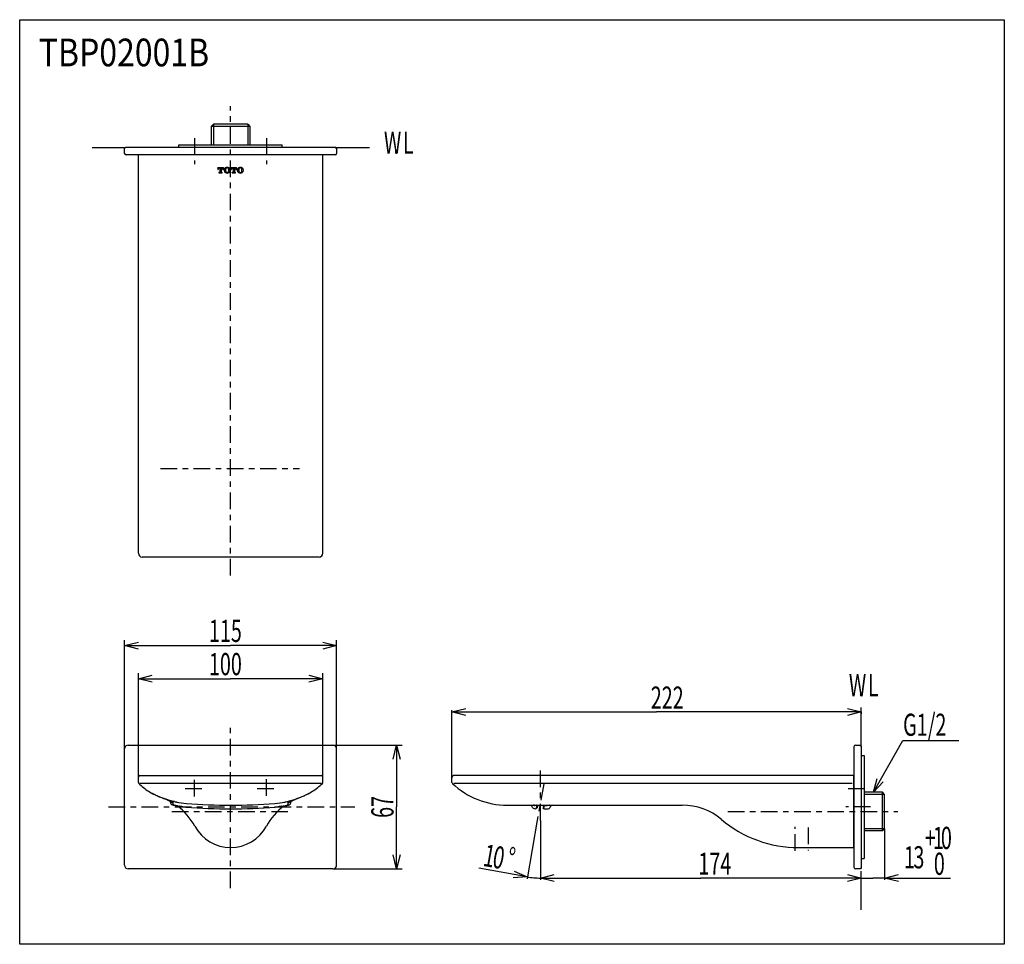
# Model space of a CAD drawing. Extents: x -6 to 528, y 270 to 771.
import ezdxf

# ---------------------------------------------------------------- set-up
doc = ezdxf.new("R2010")
doc.units = 0
doc.header["$MEASUREMENT"] = 0
doc.linetypes.add('CENTER', pattern=[18, 9, -3, 3, -3])
doc.linetypes.add('PHANTOM', pattern=[36, 21, -3, 3, -3, 3, -3])
doc.layers.get('0').update_dxf_attribs({"linetype": 'CONTINUOUS'})
for name, color, linetype in [('DRAW1', 7, 'CONTINUOUS'), ('PIC11', 7, 'CONTINUOUS'), ('PIC13', 7, 'CONTINUOUS'), ('PIC15', 7, 'CONTINUOUS')]:
    doc.layers.add(name, color=color, linetype=linetype)
doc.styles.get("Standard").update_dxf_attribs({"font": 'monotxt', "bigfont": 'extfont'})

# ---------------------------------------------------------------- blocks, each defined once
blk = doc.blocks.new('SUB1')
at = {"layer": 'PIC11', "color": 7, "linetype": 'Continuous'}
for p, q in [((-55.5, 33.5), (55.5, 33.5)), ((-57.5, -31.5), (-57.5, 31.5)), ((57.5, -31.5), (57.5, 31.5)), ((55.5, -33.5), (-55.5, -33.5))]:
    blk.add_line(p, q, dxfattribs=at)
for centre, start, end in [((-55.5, 31.5), 90, 180), ((55.5, 31.5), 0, 90), ((-55.5, -31.5), 180, 270), ((55.5, -31.5), 270, 0)]:
    blk.add_arc(centre, 2, start, end, dxfattribs=at)
blk = doc.blocks.new('SUB2')
at = {"layer": 'PIC11', "color": 7, "linetype": 'Continuous'}
for p, q in [((-50, 15.82), (-50, 18.7)), ((-49.2, 19.5), (49.2, 19.5)), ((50, 15.82), (50, 18.7))]:
    blk.add_line(p, q, dxfattribs=at)
for centre, radius, start, end in [((-49.2, 18.7), 0.8, 90, 180), ((49.2, 18.7), 0.8, 0, 90), ((-49.2, 15.82), 0.8, 180, 223.9871), ((-31.07, 33.32), 26, 223.9871, 238.9252), ((-20.23, 51.31), 47, 238.9252, 251.579), ((20.23, 51.31), 47, 288.4972, 301.0748), ((31.07, 33.32), 26, 301.0748, 316.0129), ((49.2, 15.82), 0.8, 316.0129, 0), ((-48.44, -23.55), 33, 58.3944, 69.3524), ((48.44, -23.55), 33, 110.6476, 121.6056), ((-48.44, -23.55), 33, 28.2722, 53.8442), ((48.44, -23.55), 33, 126.1549, 151.7278), ((0, 2.5), 22, 208.2722, 331.7278)]:
    blk.add_arc(centre, radius, start, end, dxfattribs=at)
blk = doc.blocks.new('SUB3')
at = {"layer": 'PIC11', "color": 7, "linetype": 'Continuous'}
for p, q in [((-31.35, 2.09), (-31.36, 2.09)), ((-31.36, 2.09), (-31.35, 2.08)), ((-30.76, 1.95), (-30.76, 1.95)), ((31.36, 2.09), (31.36, 2.09))]:
    blk.add_line(p, q, dxfattribs=at)
for points in [[(-34.99, 5.17), (-35, 5.17), (-35.01, 5.18), (-35.02, 5.18), (-35.03, 5.18), (-35.03, 5.19), (-35.04, 5.19), (-35.05, 5.2), (-35.05, 5.2), (-35.06, 5.2), (-35.07, 5.21), (-35.07, 5.21), (-35.08, 5.22)], [(-32.26, 4.38), (-33.68, 4.77), (-34.99, 5.17)], [(-33.84, 4.8), (-33.56, 4.68), (-33.31, 4.52), (-33.09, 4.33), (-32.9, 4.11), (-32.75, 3.85), (-32.63, 3.58), (-32.55, 3.28), (-32.51, 2.97)], [(-32.5, 2.97), (-32.42, 2.68), (-32.28, 2.46), (-32.07, 2.29), (-31.81, 2.19)], [(-31.12, 2.62), (-31.17, 3.24), (-31.32, 3.71), (-31.44, 3.9), (-31.59, 4.06), (-31.76, 4.19), (-31.96, 4.29)], [(-30.76, 1.95), (-30.85, 1.97), (-30.94, 1.99), (-31.02, 2.01), (-31.11, 2.03), (-31.2, 2.05), (-31.29, 2.07), (-31.37, 2.09), (-31.46, 2.11), (-31.55, 2.13), (-31.63, 2.15), (-31.72, 2.17), (-31.81, 2.19)], [(-31.35, 2.08), (-31.3, 2.07), (-31.26, 2.06), (-31.21, 2.05), (-31.16, 2.04), (-31.11, 2.03), (-31.07, 2.02), (-31.02, 2.01), (-30.97, 2), (-30.92, 1.99), (-30.88, 1.98), (-30.83, 1.97), (-30.78, 1.96)], [(-30.76, 1.95), (-30.92, 2.06), (-31.03, 2.21), (-31.1, 2.39), (-31.12, 2.62)], [(-30.46, 3.93), (-30.5, 3.94), (-30.54, 3.95), (-30.57, 3.96), (-30.61, 3.97), (-30.65, 3.98), (-30.68, 3.99), (-30.72, 3.99), (-30.76, 4), (-30.79, 4.01), (-30.83, 4.02), (-30.87, 4.03), (-30.9, 4.04)], [(-28.64, 1.53), (-28.81, 1.57), (-28.99, 1.6), (-29.17, 1.63), (-29.35, 1.66), (-29.52, 1.7), (-29.7, 1.73), (-29.88, 1.77), (-30.06, 1.8), (-30.23, 1.84), (-30.41, 1.88), (-30.59, 1.91), (-30.76, 1.95)], [(-30.37, 3.92), (-30.38, 3.92), (-30.39, 3.92), (-30.4, 3.92), (-30.4, 3.92), (-30.41, 3.92), (-30.42, 3.93), (-30.43, 3.93), (-30.43, 3.93), (-30.44, 3.93), (-30.45, 3.93), (-30.46, 3.93), (-30.46, 3.93)], [(-25.84, 1.13), (-26.02, 1.15), (-26.21, 1.17), (-26.39, 1.2), (-26.57, 1.22), (-26.76, 1.24), (-26.94, 1.27), (-27.12, 1.3), (-27.31, 1.32), (-27.49, 1.35), (-27.67, 1.38), (-27.86, 1.4), (-28.04, 1.43)], [(-24, 2.96), (-24, 2.96), (-24, 2.96), (-24, 2.96), (-24, 2.96), (-24, 2.96), (-24, 2.96), (-24, 2.96), (-24, 2.96), (-24, 2.96), (-24, 2.96), (-24, 2.96), (-24, 2.96)], [(28.04, 1.43), (27.86, 1.4), (27.67, 1.38), (27.49, 1.35), (27.31, 1.32), (27.12, 1.3), (26.94, 1.27), (26.76, 1.24), (26.57, 1.22), (26.39, 1.2), (26.21, 1.17), (26.02, 1.15), (25.84, 1.13)], [(28.64, 1.53), (28.81, 1.57), (28.99, 1.6), (29.17, 1.63), (29.35, 1.66), (29.52, 1.7), (29.7, 1.73), (29.88, 1.77), (30.06, 1.8), (30.23, 1.84), (30.41, 1.88), (30.59, 1.91), (30.76, 1.95)], [(30.76, 1.95), (30.92, 2.06), (31.03, 2.21), (31.1, 2.39), (31.12, 2.62)], [(30.76, 1.95), (30.85, 1.97), (30.94, 1.99), (31.03, 2.01), (31.11, 2.03), (31.2, 2.05), (31.29, 2.07), (31.38, 2.09), (31.46, 2.11), (31.55, 2.13), (31.64, 2.15), (31.72, 2.17), (31.81, 2.19)], [(30.78, 1.96), (30.83, 1.97), (30.87, 1.98), (30.92, 1.99), (30.97, 2), (31.02, 2.01), (31.06, 2.02), (31.11, 2.03), (31.16, 2.04), (31.21, 2.05), (31.25, 2.06), (31.3, 2.07), (31.35, 2.08)], [(31.12, 2.62), (31.16, 3.19), (31.29, 3.63), (31.5, 3.98), (31.81, 4.22)], [(31.81, 2.19), (32.09, 2.3), (32.31, 2.48), (32.45, 2.71), (32.49, 2.97)], [(32.5, 2.97), (32.57, 3.48), (32.79, 3.96), (33.15, 4.39), (33.62, 4.71)]]:
    blk.add_lwpolyline(points, dxfattribs=at)
for centre, radius, start, end in [((-20.19, 50.43), 47.62, 251.8903, 265.4114), ((-20.25, 49.81), 49, 257.6146, 265.3467), ((-20.35, 49.17), 48.35, 260.1308, 265.3984), ((0, 302), 302, 265.3984, 274.6016), ((0, 302), 300, 265.4114, 265.4122), ((20.46, 49.83), 47, 274.3234, 288.0155), ((0, 302), 300, 274.5878, 274.5886), ((20.35, 49.17), 48.35, 274.6016, 279.8692), ((34.9, 5.42), 0.3, 288.0155, 323.3063)]:
    blk.add_arc(centre, radius, start, end, dxfattribs=at)
blk = doc.blocks.new('SUB4')
at = {"layer": 'PIC11', "color": 7, "linetype": 'Continuous'}
for p, q in [((-50, 15.82), (-50, 18.7)), ((-49.2, 19.5), (49.2, 19.5)), ((50, 15.82), (50, 18.7)), ((-49.2, 15.5), (49.2, 15.5))]:
    blk.add_line(p, q, dxfattribs=at)
for centre, radius, start, end in [((-49.2, 18.7), 0.8, 90, 180), ((49.2, 18.7), 0.8, 0, 90), ((-49.2, 15.82), 0.8, 180, 223.9871), ((-31.07, 33.32), 26, 223.9871, 238.9252), ((-20.23, 51.31), 47, 238.9252, 265.4138), ((20.23, 51.31), 47, 274.5862, 301.0748), ((31.07, 33.32), 26, 301.0748, 316.0129), ((49.2, 15.82), 0.8, 316.0129, 0), ((0, 303.5), 300, 265.4138, 274.5862)]:
    blk.add_arc(centre, radius, start, end, dxfattribs=at)
blk = doc.blocks.new('SUB5')
at = {"layer": 'PIC13', "color": 7, "linetype": 'Continuous'}
for p, q in [((-218, 15.84), (-218, 18.7)), ((0, 19.5), (-217.2, 19.5)), ((0, -19.5), (0, 19.5)), ((-217, 15.5), (-1, 15.5)), ((-188.5, 3.5), (-188.5, 3.5)), ((-188, 3.5), (-93.07, 3.5)), ((-30, -19.5), (0, -19.5))]:
    blk.add_line(p, q, dxfattribs=at)
for centre, radius, start, end in [((-217.2, 18.7), 0.8, 90, 180), ((-217.2, 15.84), 0.8, 180, 226.8555), ((-188, 47), 43.5, 226.8555, 270), ((-93.08, -29.5), 33, 49.9342, 89.9905), ((-30, 45.5), 65, 229.9342, 270)]:
    blk.add_arc(centre, radius, start, end, dxfattribs=at)
blk = doc.blocks.new('SUB6')
at = {"layer": 'PIC13', "color": 7, "linetype": 'Continuous'}
for p, q in [((-4, 32.7), (-4, -32.7)), ((-3.2, 33.5), (-0.5, 33.5)), ((0, 33), (-0.5, 33.5)), ((0, 33), (0, -33)), ((-0.5, -33.5), (-3.2, -33.5)), ((0, -33), (-0.5, -33.5))]:
    blk.add_line(p, q, dxfattribs=at)
for centre, start, end in [((-3.2, 32.7), 90, 180), ((-3.2, -32.7), 180, 270)]:
    blk.add_arc(centre, 0.8, start, end, dxfattribs=at)
blk = doc.blocks.new('SUB7')
at = {"layer": 'PIC13', "color": 7, "linetype": 'Continuous'}
for p, q in [((1, 28), (2.5, 28)), ((2.5, 28), (2.5, -28)), ((1, -28), (2.5, -28))]:
    blk.add_line(p, q, dxfattribs=at)
blk = doc.blocks.new('SUB8')
at = {"layer": 'PIC13', "color": 7, "linetype": 'Continuous'}
for p, q in [((-3.23, 0.06), (-2.23, 0.04)), ((-1.38, 0.62), (-2.23, 0.04)), ((-1.74, 1.97), (-1.88, 1.88)), ((1.91, 1.97), (1.64, 0.6)), ((2.04, -0.04), (1.64, 0.56)), ((2.38, 1.73), (2.23, 1.97)), ((2.05, -0.04), (4.45, -0.08))]:
    blk.add_line(p, q, dxfattribs=at)
for points in [[(-2.84, 1.84), (-2.88, 1.84), (-2.92, 1.85), (-2.95, 1.86), (-2.99, 1.86), (-3.03, 1.87), (-3.07, 1.87), (-3.11, 1.88), (-3.15, 1.89), (-3.19, 1.89), (-3.23, 1.9), (-3.27, 1.9), (-3.31, 1.91), (-3.33, 1.91), (-3.35, 1.92), (-3.37, 1.92), (-3.39, 1.93), (-3.41, 1.93), (-3.43, 1.94), (-3.45, 1.94), (-3.48, 1.95), (-3.5, 1.95), (-3.52, 1.96), (-3.54, 1.96), (-3.56, 1.97)], [(-2.84, 1.84), (-2.84, 1.84), (-2.88, 1.84), (-2.95, 1.85)], [(-2.93, 1.84), (-2.87, 1.84), (-2.84, 1.84), (-2.84, 1.84)], [(-2.39, 1.97), (-2.34, 1.96), (-2.3, 1.95), (-2.26, 1.94), (-2.22, 1.94), (-2.17, 1.93), (-2.13, 1.92), (-2.09, 1.91), (-2.05, 1.91), (-2, 1.9), (-1.96, 1.89), (-1.92, 1.88), (-1.88, 1.88)], [(-1.88, 1.88), (-1.98, 1.29), (-2.1, 0.58), (-2.22, 0.08)], [(-1.37, 0.65), (-1.37, 0.64), (-1.37, 0.65), (-1.37, 0.67), (-1.36, 0.7), (-1.35, 0.73), (-1.35, 0.77), (-1.34, 0.82), (-1.33, 0.86), (-1.32, 0.89), (-1.32, 0.92), (-1.31, 0.94), (-1.31, 0.95), (-1.31, 0.96), (-1.3, 1), (-1.29, 1.05), (-1.28, 1.12), (-1.26, 1.2), (-1.25, 1.29), (-1.23, 1.4), (-1.2, 1.51), (-1.18, 1.62), (-1.16, 1.74), (-1.14, 1.85), (-1.12, 1.97)], [(2.05, 0), (2.26, 1.17), (2.38, 1.73)], [(2.38, 1.73), (2.46, 1.73), (2.53, 1.73), (2.61, 1.74), (2.68, 1.74), (2.76, 1.75), (2.83, 1.75), (2.91, 1.76), (2.98, 1.76), (3.06, 1.77), (3.13, 1.77), (3.2, 1.78), (3.28, 1.78), (3.33, 1.79), (3.39, 1.79), (3.44, 1.8), (3.5, 1.81), (3.55, 1.82), (3.61, 1.82), (3.66, 1.83), (3.72, 1.84), (3.77, 1.84), (3.83, 1.85), (3.88, 1.86), (3.94, 1.87), (3.96, 1.88), (3.99, 1.88), (4.01, 1.89), (4.03, 1.9), (4.05, 1.91), (4.07, 1.92), (4.09, 1.93), (4.11, 1.93), (4.13, 1.94), (4.14, 1.95), (4.16, 1.96), (4.17, 1.97)], [(5.37, 1.97), (5.36, 1.96), (5.35, 1.95), (5.33, 1.94), (5.32, 1.94), (5.31, 1.93), (5.29, 1.92), (5.28, 1.91), (5.26, 1.9), (5.25, 1.9), (5.23, 1.89), (5.21, 1.88), (5.19, 1.87), (4.57, 1.76), (3.78, 1.68)], [(3.78, 1.68), (3.78, 1.68), (3.81, 1.68), (3.9, 1.68)]]:
    blk.add_lwpolyline(points, dxfattribs=at)
for centre, radius, start, end in [((-6.45, 0.11), 2.4, 15.6015, 50.5247), ((-3.21, 1.02), 0.96, 195.6015, 269), ((4.47, 0.88), 0.96, 269, 342.3985), ((7.67, -0.13), 2.4, 119.0052, 162.3985)]:
    blk.add_arc(centre, radius, start, end, dxfattribs=at)
blk = doc.blocks.new('MARK1_1')
at = {"color": 0, "linetype": 'Continuous'}
for p, q in [((0, 0), (1, 0.25)), ((1, -0.25), (0, 0))]:
    blk.add_line(p, q, dxfattribs=at)
blk = doc.blocks.new('SUB11')
at = {"layer": 'PIC13', "color": 7, "linetype": 'Continuous'}
for p, q in [((73.44, 10.48), (63.5, 10.48)), ((74.6, 9.32), (63.5, 9.32)), ((74.6, 9.32), (73.44, 10.48)), ((73.44, -10.48), (73.44, 10.48)), ((74.6, -9.32), (74.6, 9.32)), ((74.6, -9.32), (63.5, -9.32)), ((73.44, -10.48), (63.5, -10.48)), ((74.6, -9.32), (73.44, -10.48))]:
    blk.add_line(p, q, dxfattribs=at)
blk = doc.blocks.new('SUB12')
at = {"layer": 'PIC15', "color": 7, "linetype": 'Continuous'}
for p, q in [((-57, 0), (-57.5, -0.5)), ((57, 0), (-57, 0)), ((57.5, -0.5), (57, 0)), ((-57.5, -3.2), (-57.5, -0.5)), ((-50, -4), (-56.7, -4)), ((50, -4), (-50, -4)), ((56.7, -4), (50, -4)), ((57.5, -0.5), (57.5, -3.2))]:
    blk.add_line(p, q, dxfattribs=at)
for centre, start, end in [((-56.7, -3.2), 180, 270), ((56.7, -3.2), 270, 0)]:
    blk.add_arc(centre, 0.8, start, end, dxfattribs=at)
blk = doc.blocks.new('SUB13')
at = {"layer": 'PIC15', "color": 7, "linetype": 'Continuous'}
for p, q in [((-28, 2.5), (28, 2.5)), ((-28, 1), (-28, 2.5)), ((28, 1), (28, 2.5))]:
    blk.add_line(p, q, dxfattribs=at)
blk = doc.blocks.new('SUB14')
at = {"layer": 'PIC15', "color": 7, "linetype": 'Continuous'}
for p, q in [((-50, -216), (-50, 0)), ((50, 0), (-50, 0)), ((50, -216), (50, 0)), ((48, -218), (-48, -218))]:
    blk.add_line(p, q, dxfattribs=at)
for centre, start, end in [((-48, -216), 180, 270), ((48, -216), 270, 0)]:
    blk.add_arc(centre, 2, start, end, dxfattribs=at)
blk = doc.blocks.new('SUB17')
at = {"layer": 'PIC15', "color": 7, "linetype": 'Continuous'}
for p, q in [((-9.32, 74.6), (-10.48, 73.44)), ((-10.48, 73.44), (-10.48, 63.5)), ((10.48, 73.44), (-10.48, 73.44)), ((-9.32, 74.6), (-9.32, 63.5)), ((9.32, 74.6), (-9.32, 74.6)), ((9.32, 74.6), (9.32, 63.5)), ((9.32, 74.6), (10.48, 73.44)), ((10.48, 73.44), (10.48, 63.5))]:
    blk.add_line(p, q, dxfattribs=at)

msp = doc.modelspace()

# ---------------------------------------------------------------- linework, layer by layer
msp.add_lwpolyline([(-6.38, 771.27), (527.55, 771.27), (527.55, 270.07), (-6.38, 270.07)], close=True)
at = {"layer": 'PIC11', "color": 7, "linetype": 'Continuous'}
for p, q in [((50.5, 376), (50.5, 435)), ((165.5, 376), (165.5, 435)), ((50.5, 432), (108, 432)), ((165.5, 432), (108, 432)), ((58, 360.7), (58, 417)), ((158, 360.7), (158, 417)), ((58, 414), (108, 414)), ((158, 414), (108, 414)), ((163.5, 378), (201, 378)), ((198, 378), (198, 344.5)), ((198, 311), (198, 344.5)), ((163.5, 311), (201, 311))]:
    msp.add_line(p, q, dxfattribs=at)
at = {"layer": 'PIC11', "color": 7, "linetype": 'CENTER'}
for p, q in [((108, 300.46), (108, 387.88)), ((88.5, 350.16), (88.5, 359.64)), ((127.5, 350.58), (127.5, 359.95)), ((83.43, 354.5), (93.75, 354.5)), ((122.38, 354.5), (132.02, 354.5)), ((41.76, 344.5), (175.43, 344.5)), ((76.11, 342), (139.47, 342))]:
    msp.add_line(p, q, dxfattribs=at)
at = {"layer": 'PIC13', "color": 7, "linetype": 'PHANTOM'}
for p, q in [((450, 377.5), (450, 401.34)), ((450, 288.74), (450, 311.5))]:
    msp.add_line(p, q, dxfattribs=at)
at = {"layer": 'PIC13', "color": 7, "linetype": 'Continuous'}
for p, q in [((228, 360.7), (228, 397)), ((228, 396), (339, 396)), ((450, 396), (339, 396)), ((450, 396.04), (450, 395)), ((456.62, 352.48), (472.48, 380.52)), ((472.48, 380.52), (502.85, 380.52)), ((274.32, 337.38), (268.72, 305.64)), ((276, 337.27), (276, 305)), ((276, 337.27), (276, 305)), ((462.6, 332.69), (462.6, 305)), ((268.89, 306.63), (242.62, 311.26)), ((276, 306), (363, 306)), ((276, 306), (285, 306)), ((450, 306), (363, 306)), ((450, 306), (441, 306)), ((450, 306), (456.3, 306)), ((462.6, 306), (456.3, 306)), ((462.6, 306), (498.32, 306))]:
    msp.add_line(p, q, dxfattribs=at)
at = {"layer": 'PIC13', "color": 7, "linetype": 'CENTER'}
for p, q in [((276, 337.27), (276, 364.67)), ((277.79, 357.1), (274.32, 337.38)), ((442.89, 354.5), (452.78, 354.5)), ((377.59, 342), (469.87, 342)), ((455, 344.5), (441.59, 344.5)), ((414.2, 320.75), (414.2, 333.66)), ((421.2, 333.36), (421.2, 320.89))]:
    msp.add_line(p, q, dxfattribs=at)
at = {"layer": 'PIC13', "color": 7, "linetype": 'Continuous'}
for start, end in [(260, 265), (265, 270)]:
    msp.add_arc((276, 346.96), 40.96, start, end, dxfattribs=at)
at = {"layer": 'PIC15', "color": 7, "linetype": 'CENTER'}
for p, q in [((108, 469.96), (108, 724.38)), ((88.5, 707.01), (88.5, 693.01)), ((127.5, 707.01), (127.5, 693.01)), ((69.95, 528.01), (145.34, 528.01))]:
    msp.add_line(p, q, dxfattribs=at)
at = {"layer": 'PIC15', "color": 7, "linetype": 'PHANTOM'}
for p, q in [((32.86, 702.01), (50.5, 702.01)), ((165.5, 702.01), (183.27, 702.01))]:
    msp.add_line(p, q, dxfattribs=at)
at = {"layer": 'PIC15', "color": 7, "linetype": 'Continuous'}
for p, q in [((100.98, 691.13), (100.98, 690.03)), ((100.98, 691.13), (104.1, 691.13)), ((100.98, 690.84), (101.12, 690.98)), ((100.98, 690.17), (101.13, 690.32)), ((100.98, 690.03), (101.33, 690.03)), ((101.33, 690.19), (101.33, 690.03)), ((101.37, 690.56), (101.78, 690.96)), ((101.92, 690.78), (102.19, 690.78)), ((102.07, 688.57), (102.48, 688.97)), ((102.19, 690.7), (102.44, 690.95)), ((102.19, 690.78), (102.19, 688.8)), ((102.19, 690.03), (102.45, 690.29)), ((102.19, 689.35), (102.46, 689.63)), ((102.69, 690.53), (102.9, 690.74)), ((102.71, 689.87), (102.9, 690.06)), ((102.72, 689.21), (102.9, 689.39)), ((102.9, 690.78), (103.16, 690.78)), ((102.9, 690.77), (102.9, 688.8)), ((102.93, 690.77), (103.1, 690.94)), ((103.5, 690.67), (103.76, 690.92)), ((103.75, 690.24), (103.77, 690.26)), ((103.75, 690.03), (103.75, 690.19)), ((103.75, 690.03), (104.1, 690.03)), ((104.01, 690.51), (104.1, 690.6)), ((104.1, 690.03), (104.1, 691.13)), ((104.69, 689.83), (105.09, 690.24)), ((104.7, 689.17), (105.1, 689.58)), ((104.72, 690.54), (105.08, 690.9)), ((104.85, 688.65), (105.12, 688.92)), ((105.33, 690.48), (105.74, 690.88)), ((105.98, 691.13), (106.08, 691.22)), ((106.37, 690.84), (106.4, 690.87)), ((106.64, 691.11), (106.68, 691.15)), ((106.69, 688.47), (107.1, 688.88)), ((106.77, 690.57), (107.06, 690.86)), ((106.96, 690.09), (107.07, 690.2)), ((106.99, 689.44), (107.08, 689.54)), ((107.31, 690.44), (107.48, 690.61)), ((107.33, 689.78), (107.73, 690.18)), ((107.34, 689.12), (107.74, 689.52)), ((108.15, 691.13), (108.15, 690.03)), ((108.15, 691.13), (111.27, 691.13)), ((108.15, 690.6), (108.38, 690.83)), ((108.15, 690.03), (108.5, 690.03)), ((108.25, 690.03), (108.39, 690.17)), ((108.5, 690.19), (108.5, 690.03)), ((108.62, 691.07), (108.67, 691.13)), ((108.98, 690.76), (109.04, 690.82)), ((109.09, 690.78), (109.36, 690.78)), ((109.28, 691.06), (109.35, 691.13)), ((109.33, 688.42), (109.74, 688.82)), ((109.36, 690.46), (109.7, 690.8)), ((109.36, 690.78), (109.36, 688.8)), ((109.36, 689.79), (109.71, 690.14)), ((109.36, 689.12), (109.72, 689.48)), ((109.94, 691.05), (110.02, 691.13)), ((109.95, 690.39), (110.07, 690.5)), ((109.97, 689.73), (110.07, 689.83)), ((109.98, 689.07), (110.07, 689.15)), ((110.07, 690.78), (110.33, 690.78)), ((110.07, 690.77), (110.07, 688.8)), ((110.34, 690.77), (110.36, 690.79)), ((110.6, 691.03), (110.69, 691.13)), ((110.8, 690.55), (111.02, 690.78)), ((110.92, 690.03), (110.92, 690.19)), ((110.92, 690.03), (111.27, 690.03)), ((110.94, 690.03), (111.03, 690.12)), ((111.26, 691.02), (111.27, 691.03)), ((111.27, 690.03), (111.27, 691.13)), ((111.64, 689.38), (111.7, 689.44)), ((111.67, 690.08), (111.69, 690.1)), ((111.93, 690.34), (112.34, 690.75)), ((111.95, 689.68), (112.35, 690.09)), ((111.96, 689.02), (112.36, 689.43)), ((112.15, 688.54), (112.38, 688.77)), ((112.58, 690.99), (112.73, 691.14)), ((113.24, 690.98), (113.48, 691.22)), ((113.9, 690.96), (114.02, 691.08)), ((114.02, 690.42), (114.32, 690.71)), ((114.09, 689.14), (114.34, 689.39)), ((114.16, 689.88), (114.33, 690.05)), ((114.57, 690.29), (114.76, 690.47)), ((114.59, 689.63), (114.95, 689.99)), ((114.6, 688.97), (114.93, 689.3)), ((101.59, 688.58), (101.59, 688.23)), ((101.59, 688.58), (101.97, 688.58)), ((101.59, 688.23), (103.49, 688.23)), ((101.73, 688.23), (101.83, 688.32)), ((102.41, 688.23), (102.49, 688.31)), ((102.73, 688.55), (102.91, 688.73)), ((103.08, 688.23), (103.15, 688.3)), ((103.12, 688.58), (103.49, 688.58)), ((103.39, 688.54), (103.43, 688.58)), ((103.49, 688.23), (103.49, 688.58)), ((105.37, 688.5), (105.57, 688.69)), ((105.72, 688.17), (105.79, 688.24)), ((106.36, 688.14), (106.45, 688.23)), ((108.76, 688.58), (108.76, 688.23)), ((108.76, 688.58), (109.14, 688.58)), ((108.76, 688.52), (108.82, 688.58)), ((108.76, 688.23), (110.66, 688.23)), ((109.99, 688.41), (110.19, 688.6)), ((110.29, 688.58), (110.66, 688.58)), ((110.65, 688.39), (110.66, 688.4)), ((110.66, 688.23), (110.66, 688.58)), ((112.63, 688.35), (112.87, 688.59)), ((113.29, 688.34), (113.44, 688.49)), ((113.95, 688.32), (114.36, 688.73))]:
    msp.add_line(p, q, dxfattribs=at)
for centre, radius, start, end in [((101.92, 690.19), 0.59, 90, 180), ((101.97, 688.8), 0.22, 270, 0), ((103.12, 688.8), 0.22, 180, 270), ((103.16, 690.19), 0.59, 0, 90), ((105.94, 689.68), 1.5, 123.5919, 236.4081), ((106.11, 689.43), 1.8, 89.3943, 123.592), ((107.25, 689.68), 2, 160.1878, 199.812), ((106.11, 690.09), 0.79, 89.0294, 160.1878), ((106.11, 689.27), 0.79, 199.8122, 270.9706), ((106.15, 689.43), 1.8, 56.408, 90.6052), ((106.14, 690.09), 0.79, 19.8121, 90.9706), ((106.14, 689.27), 0.79, 269.0294, 340.1878), ((105, 689.68), 2, 340.188, 19.8121), ((106.31, 689.68), 1.5, 303.5919, 56.4081), ((109.09, 690.19), 0.59, 90, 180), ((109.14, 688.8), 0.22, 270, 0), ((110.29, 688.8), 0.22, 180, 270), ((110.33, 690.19), 0.59, 0, 90), ((113.11, 689.68), 1.5, 123.5919, 236.4081), ((113.28, 689.43), 1.8, 89.3943, 123.592), ((114.42, 689.68), 2, 160.1878, 199.812), ((113.28, 690.09), 0.79, 89.0294, 160.1878), ((113.28, 689.27), 0.79, 199.8122, 270.9706), ((113.32, 689.43), 1.8, 56.408, 90.6052), ((113.31, 690.09), 0.79, 19.8121, 90.9706), ((113.31, 689.27), 0.79, 269.0305, 340.1878), ((112.17, 689.68), 2, 340.188, 19.8121), ((113.48, 689.68), 1.5, 303.5919, 56.4081), ((106.11, 689.93), 1.8, 236.408, 270.6057), ((106.15, 689.93), 1.8, 269.3948, 303.592), ((113.28, 689.93), 1.8, 236.408, 270.6057), ((113.32, 689.93), 1.8, 269.3948, 303.592)]:
    msp.add_arc(centre, radius, start, end, dxfattribs=at)

# ---------------------------------------------------------------- block references
at = {"layer": 'PIC11', "color": 7, "linetype": 'Continuous', "xscale": 7.5, "yscale": 7.5}
for p in [(50.5, 432), (58, 414)]:
    msp.add_blockref('MARK1_1', p, dxfattribs=at)
for p, rotation in [((165.5, 432), 180), ((158, 414), 180), ((198, 378), 270), ((198, 311), 90)]:
    msp.add_blockref('MARK1_1', p, dxfattribs=dict(at, rotation=rotation))
at = {"layer": 'PIC11', "color": 7, "linetype": 'Continuous'}
for name, p in [('SUB1', (108, 344.5)), ('SUB2', (108, 342)), ('SUB4', (108, 342)), ('SUB3', (108, 343.5))]:
    msp.add_blockref(name, p, dxfattribs=at)
at = {"layer": 'PIC13', "color": 7, "linetype": 'Continuous', "xscale": 7.5, "yscale": 7.5}
for p in [(228, 396), (276, 306), (276, 306), (462.6, 306)]:
    msp.add_blockref('MARK1_1', p, dxfattribs=at)
for p, rotation in [((450, 396), 180), ((456.62, 352.48), 61), ((268.89, 306.63), 170), ((450, 306), 180), ((450, 306), 180)]:
    msp.add_blockref('MARK1_1', p, dxfattribs=dict(at, rotation=rotation))
at = {"layer": 'PIC13', "color": 7, "linetype": 'Continuous'}
for name, p in [('SUB6', (450, 344.5)), ('SUB7', (449, 344.5)), ('SUB5', (446, 342)), ('SUB11', (388, 342)), ('SUB8', (275.79, 343.54))]:
    msp.add_blockref(name, p, dxfattribs=at)
at = {"layer": 'PIC15', "color": 7, "linetype": 'Continuous'}
for name, p in [('SUB17', (108, 640.01)), ('SUB12', (108, 702.01)), ('SUB13', (108, 701.01)), ('SUB14', (108, 698.01))]:
    msp.add_blockref(name, p, dxfattribs=at)

# ---------------------------------------------------------------- texts
at = {"layer": 'DRAW1', "color": 7, "linetype": 'Continuous', "width": 0.848214}
msp.add_text('TBP02001B', height=15, dxfattribs=at).set_placement((3.99, 746.01))
at = {"layer": 'PIC11', "color": 7, "linetype": 'Continuous', "width": 0.654762}
for s, p in [('115', (96.24, 433.97)), ('100', (96.24, 415.96))]:
    msp.add_text(s, height=12, dxfattribs=at).set_placement(p)
msp.add_text('67', height=12, rotation=90, dxfattribs=at).set_placement((196.32, 338.6))
at = {"layer": 'PIC13', "color": 7, "linetype": 'Continuous', "width": 0.654762}
for s, p in [('W', (443.25, 404.53)), ('L', (453.56, 404.53)), ('222', (335.84, 397.8)), ('.', (448.4, 404.53)), ('G1/2', (472.65, 383.09)), ('+', (484.5, 321.74)), ('1', (488.83, 321.74)), ('0', (493.16, 321.74)), ('1', (473.1, 311.25)), ('3', (478.26, 311.25)), ('174', (361.66, 307.77)), ('0', (489.34, 307.74))]:
    msp.add_text(s, height=12, dxfattribs=at).set_placement(p)
for s, p in [('1', (244.39, 312.65)), ('0', (249.46, 311.76)), ('%%d', (257.18, 310.95))]:
    msp.add_text(s, height=12, rotation=350, dxfattribs=at).set_placement(p)
at = {"layer": 'PIC15', "color": 7, "linetype": 'Continuous', "width": 0.654762}
for s, p in [('W', (191.13, 698.64)), ('L', (201.44, 698.64)), ('.', (196.29, 698.64))]:
    msp.add_text(s, height=12, dxfattribs=at).set_placement(p)

doc.saveas('drawing.dxf')
